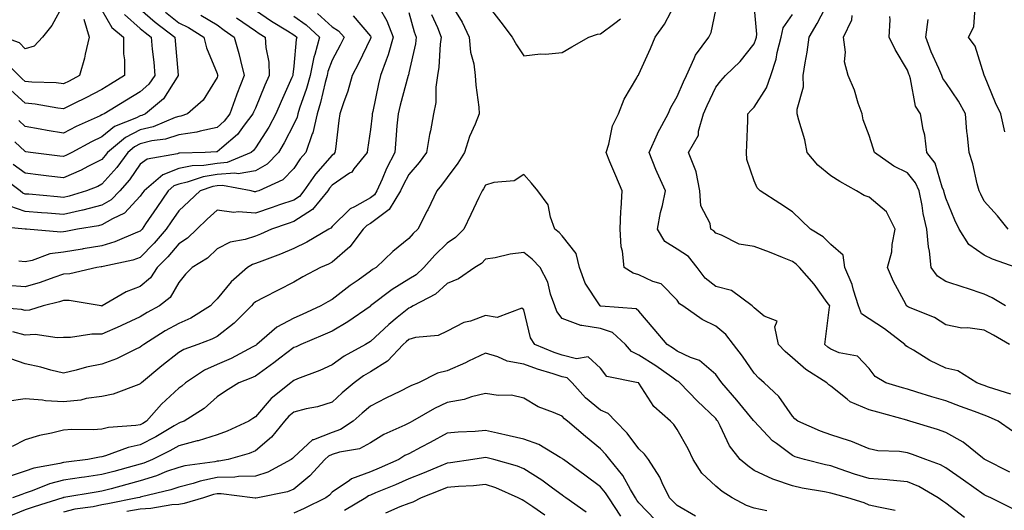
# Model space of a CAD drawing. Units: inches. Extents: x 1021283 to 1023923, y 7229258 to 7231898.
# Drawn here: x 1022497 to 1022753, y 7229959 to 7230086 of the extents above; entities that cross this region are included whole.
import ezdxf

# ---------------------------------------------------------------- set-up
doc = ezdxf.new("R2010")
doc.units = ezdxf.units.IN
doc.header["$MEASUREMENT"] = 0
doc.layers.add('Contour_10217229', color=7, linetype='Continuous', true_color=0xc57431)

msp = doc.modelspace()

# ---------------------------------------------------------------- linework, layer by layer
at = {"layer": 'Contour_10217229'}
for points in [[(1022508.05, 7230090.54, 2986), (1022505, 7230084.96, 2986), (1022502.54, 7230081.92, 2986), (1022500.37, 7230079.6, 2986), (1022498.05, 7230078.86, 2986), (1022496.57, 7230080.43, 2986), (1022492.46, 7230081.92, 2986), (1022489.5, 7230083.37, 2986), (1022488.05, 7230083.43, 2986), (1022483.07, 7230086.93, 2986)], [(1022608.42, 7230091.55, 3001), (1022611.98, 7230085.84, 3001), (1022613.77, 7230081.92, 3001), (1022614.1, 7230077.98, 3001), (1022614.98, 7230074.99, 3001), (1022615.37, 7230071.92, 3001), (1022615.53, 7230069.4, 3001), (1022616.31, 7230063.66, 3001), (1022616.43, 7230061.92, 3001), (1022615.37, 7230059.24, 3001), (1022613.91, 7230056.06, 3001), (1022612.6, 7230051.92, 3001), (1022610.86, 7230049.11, 3001), (1022608.05, 7230045.38, 3001), (1022606.6, 7230043.38, 3001), (1022605.35, 7230041.92, 3001), (1022602.99, 7230036.99, 3001), (1022602.84, 7230036.71, 3001), (1022600.37, 7230031.92, 3001), (1022599.18, 7230030.8, 3001), (1022598.05, 7230029.45, 3001), (1022593.91, 7230026.07, 3001), (1022589.53, 7230021.92, 3001), (1022588.58, 7230021.38, 3001), (1022588.05, 7230020.99, 3001), (1022584.81, 7230018.67, 3001), (1022582.74, 7230017.22, 3001), (1022578.05, 7230013.61, 3001), (1022576.96, 7230013.01, 3001), (1022575.12, 7230011.92, 3001), (1022570.26, 7230009.7, 3001), (1022568.05, 7230008.77, 3001), (1022563.6, 7230006.36, 3001), (1022558.46, 7230001.92, 3001), (1022558.23, 7230001.73, 3001), (1022558.05, 7230001.61, 3001), (1022557.42, 7230001.3, 3001), (1022551.72, 7229998.24, 3001), (1022548.05, 7229996.68, 3001), (1022544.75, 7229995.22, 3001), (1022539.83, 7229991.92, 3001), (1022538.89, 7229991.07, 3001), (1022538.05, 7229990.49, 3001), (1022533.58, 7229986.38, 3001), (1022529.69, 7229981.92, 3001), (1022528.67, 7229981.3, 3001), (1022528.05, 7229980.97, 3001), (1022526.88, 7229980.75, 3001), (1022519.71, 7229980.26, 3001), (1022518.05, 7229979.82, 3001), (1022515.76, 7229979.63, 3001), (1022510.2, 7229979.77, 3001), (1022508.05, 7229979.56, 3001), (1022504.89, 7229978.77, 3001), (1022501.78, 7229978.19, 3001), (1022498.05, 7229977.08, 3001), (1022494.67, 7229975.29, 3001)], [(1022590.28, 7230089.69, 2998), (1022592.31, 7230086.18, 2998), (1022593.99, 7230081.92, 2998), (1022592.66, 7230077.3, 2998), (1022592.11, 7230075.97, 2998), (1022590.69, 7230071.92, 2998), (1022590.16, 7230069.81, 2998), (1022588.67, 7230062.54, 2998), (1022588.52, 7230061.92, 2998), (1022588.48, 7230061.49, 2998), (1022588.05, 7230057.88, 2998), (1022587.29, 7230052.69, 2998), (1022587.17, 7230051.92, 2998), (1022583.75, 7230047.62, 2998), (1022583.17, 7230046.8, 2998), (1022582.62, 7230046.5, 2998), (1022578.05, 7230043.38, 2998), (1022577.37, 7230042.59, 2998), (1022576.9, 7230041.92, 2998), (1022572.91, 7230037.07, 2998), (1022568.05, 7230033.88, 2998), (1022566.59, 7230033.38, 2998), (1022562.29, 7230031.92, 2998), (1022559.36, 7230030.61, 2998), (1022558.05, 7230030.09, 2998), (1022555.34, 7230029.21, 2998), (1022551.45, 7230028.53, 2998), (1022548.05, 7230026.76, 2998), (1022545.57, 7230024.39, 2998), (1022541.53, 7230021.92, 2998), (1022539.79, 7230020.17, 2998), (1022538.05, 7230018.05, 2998), (1022535.86, 7230014.11, 2998), (1022533.03, 7230011.92, 2998), (1022529.79, 7230010.18, 2998), (1022528.05, 7230009.12, 2998), (1022523.17, 7230006.81, 2998), (1022522.78, 7230006.64, 2998), (1022518.05, 7230004.54, 2998), (1022515.41, 7230004.57, 2998), (1022509.85, 7230003.72, 2998), (1022508.05, 7230003.75, 2998), (1022506.39, 7230003.59, 2998), (1022500.63, 7230004.5, 2998), (1022498.05, 7230004.35, 2998), (1022494.81, 7230005.16, 2998)], [(1022618.05, 7230090.97, 3002), (1022622, 7230085.87, 3002), (1022624.96, 7230081.92, 3002), (1022626.1, 7230079.97, 3002), (1022628.05, 7230077.06, 3002), (1022632.42, 7230077.55, 3002), (1022633.66, 7230077.54, 3002), (1022638.05, 7230077.92, 3002), (1022640.57, 7230079.41, 3002), (1022645.02, 7230081.92, 3002), (1022647.23, 7230082.74, 3002), (1022648.05, 7230082.78, 3002), (1022651.72, 7230085.58, 3002), (1022653.26, 7230086.7, 3002)], [(1022755.32, 7229959.19, 3001), (1022749.77, 7229961.92, 3001), (1022748.58, 7229962.45, 3001), (1022748.05, 7229962.7, 3001), (1022745.35, 7229964.63, 3001), (1022742.66, 7229966.54, 3001), (1022738.05, 7229969.77, 3001), (1022736.64, 7229970.51, 3001), (1022732.8, 7229971.92, 3001), (1022729.4, 7229973.26, 3001), (1022728.05, 7229973.7, 3001), (1022725.94, 7229974.03, 3001), (1022720.35, 7229974.23, 3001), (1022718.05, 7229974.72, 3001), (1022713.3, 7229976.68, 3001), (1022712.97, 7229976.83, 3001), (1022708.05, 7229978.36, 3001), (1022705.41, 7229979.29, 3001), (1022699.44, 7229981.92, 3001), (1022698.67, 7229982.55, 3001), (1022698.05, 7229983.19, 3001), (1022694.5, 7229988.37, 3001), (1022690.67, 7229991.92, 3001), (1022689.26, 7229993.13, 3001), (1022688.05, 7229994.46, 3001), (1022685, 7229998.88, 3001), (1022682.72, 7230001.92, 3001), (1022680.67, 7230004.53, 3001), (1022678.05, 7230006.62, 3001), (1022674.51, 7230008.38, 3001), (1022669.46, 7230011.92, 3001), (1022668.64, 7230012.52, 3001), (1022668.05, 7230013.42, 3001), (1022663.81, 7230017.68, 3001), (1022661.66, 7230018.31, 3001), (1022658.05, 7230020.03, 3001), (1022656.57, 7230020.45, 3001), (1022654.2, 7230021.92, 3001), (1022653.75, 7230026.23, 3001), (1022653.4, 7230027.28, 3001), (1022653.11, 7230031.92, 3001), (1022653.34, 7230036.63, 3001), (1022653.44, 7230037.3, 3001), (1022653.71, 7230041.92, 3001), (1022651.98, 7230045.84, 3001), (1022650.49, 7230049.47, 3001), (1022649.48, 7230051.92, 3001), (1022650.18, 7230054.06, 3001), (1022651.16, 7230058.8, 3001), (1022652.7, 7230061.92, 3001), (1022654.18, 7230065.79, 3001), (1022657.46, 7230071.33, 3001), (1022657.78, 7230071.92, 3001), (1022657.91, 7230072.06, 3001), (1022658.05, 7230072.27, 3001), (1022661.02, 7230078.96, 3001), (1022662.23, 7230081.92, 3001), (1022664.69, 7230085.28, 3001), (1022668.05, 7230091.67, 3001)], [(1022755.41, 7229979.29, 2999), (1022751.66, 7229981.92, 2999), (1022749.2, 7229983.07, 2999), (1022748.05, 7229983.48, 2999), (1022745.55, 7229984.42, 2999), (1022741.9, 7229985.77, 2999), (1022738.05, 7229987.21, 2999), (1022734.4, 7229988.26, 2999), (1022730.47, 7229989.5, 2999), (1022728.05, 7229990.22, 2999), (1022726.74, 7229990.6, 2999), (1022722.42, 7229991.92, 2999), (1022719.65, 7229993.52, 2999), (1022718.05, 7229995.66, 2999), (1022715, 7229998.88, 2999), (1022710.22, 7229999.75, 2999), (1022708.05, 7230000.68, 2999), (1022707.31, 7230001.18, 2999), (1022706.47, 7230001.92, 2999), (1022706.7, 7230003.26, 2999), (1022707.76, 7230011.63, 2999), (1022707.82, 7230011.92, 2999), (1022707.13, 7230012.83, 2999), (1022703.73, 7230017.61, 2999), (1022699.91, 7230021.92, 2999), (1022698.99, 7230022.85, 2999), (1022698.05, 7230023.47, 2999), (1022695.45, 7230024.51, 2999), (1022692.07, 7230025.95, 2999), (1022688.05, 7230027.44, 2999), (1022684.2, 7230028.06, 2999), (1022679.57, 7230030.4, 2999), (1022678.05, 7230030.85, 2999), (1022677.6, 7230031.47, 2999), (1022676.78, 7230031.92, 2999), (1022676.57, 7230033.4, 2999), (1022674.14, 7230038.01, 2999), (1022673.93, 7230041.92, 2999), (1022672.99, 7230046.86, 2999), (1022672.84, 7230047.13, 2999), (1022670.98, 7230051.92, 2999), (1022673.54, 7230056.44, 2999), (1022673.6, 7230057.47, 2999), (1022674.89, 7230061.92, 2999), (1022675.84, 7230064.12, 2999), (1022678.05, 7230068.87, 2999), (1022679.36, 7230070.6, 2999), (1022680.63, 7230071.92, 2999), (1022684.4, 7230075.57, 2999), (1022688.05, 7230080.23, 2999), (1022688.52, 7230081.44, 2999), (1022688.66, 7230081.92, 2999), (1022688.81, 7230082.68, 2999), (1022688.05, 7230090.37, 2999)], [(1022754.63, 7230001.92, 2997), (1022750.47, 7230004.33, 2997), (1022748.05, 7230005.62, 2997), (1022743.79, 7230006.19, 2997), (1022742.23, 7230006.1, 2997), (1022738.05, 7230006.98, 2997), (1022735.06, 7230008.94, 2997), (1022728.36, 7230011.62, 2997), (1022728.05, 7230011.76, 2997), (1022727.95, 7230011.83, 2997), (1022727.82, 7230011.92, 2997), (1022727.58, 7230012.4, 2997), (1022724.4, 7230018.27, 2997), (1022722.8, 7230021.92, 2997), (1022723.93, 7230026.05, 2997), (1022724.07, 7230027.94, 2997), (1022724.87, 7230031.92, 2997), (1022722.56, 7230036.44, 2997), (1022718.05, 7230040.28, 2997), (1022716.78, 7230040.65, 2997), (1022714.75, 7230041.92, 2997), (1022710.43, 7230044.31, 2997), (1022708.05, 7230045.79, 2997), (1022704.67, 7230048.55, 2997), (1022701.94, 7230051.92, 2997), (1022701.33, 7230055.21, 2997), (1022699.69, 7230060.27, 2997), (1022699.32, 7230061.92, 2997), (1022699.26, 7230063.14, 2997), (1022700.96, 7230069, 2997), (1022700.9, 7230071.92, 2997), (1022701.37, 7230075.23, 2997), (1022701.92, 7230078.04, 2997), (1022702.39, 7230081.92, 2997), (1022704.48, 7230085.49, 2997), (1022707.66, 7230091.52, 2997)], [(1022753.44, 7230057.31, 2993), (1022752.35, 7230061.92, 2993), (1022750.98, 7230064.85, 2993), (1022748.09, 7230071.89, 2993), (1022748.07, 7230071.92, 2993), (1022748.07, 7230071.94, 2993), (1022748.05, 7230072.01, 2993), (1022745.71, 7230079.58, 2993), (1022743.97, 7230081.92, 2993), (1022745.32, 7230084.66, 2993), (1022745.71, 7230089.57, 2993)], [(1022513.36, 7230086.61, 2987), (1022514.73, 7230081.92, 2987), (1022513.66, 7230077.54, 2987), (1022513.46, 7230076.5, 2987), (1022512.17, 7230071.92, 2987), (1022509.46, 7230070.5, 2987), (1022508.05, 7230069.8, 2987), (1022506.14, 7230070.02, 2987), (1022499.75, 7230070.22, 2987), (1022498.05, 7230070.39, 2987), (1022497.25, 7230071.12, 2987), (1022496.39, 7230071.92, 2987), (1022492.29, 7230076.15, 2987), (1022488.05, 7230078.37, 2987), (1022485.9, 7230079.77, 2987), (1022482.7, 7230081.92, 2987), (1022480.02, 7230083.89, 2987), (1022478.05, 7230084.98, 2987), (1022473.95, 7230087.82, 2987)], [(1022583.58, 7230087.46, 2997), (1022588.05, 7230082.15, 2997), (1022588.13, 7230082.01, 2997), (1022588.17, 7230081.92, 2997), (1022588.15, 7230081.82, 2997), (1022588.05, 7230081.61, 2997), (1022584.92, 7230075.05, 2997), (1022583.28, 7230071.92, 2997), (1022582.13, 7230067.85, 2997), (1022580.98, 7230064.86, 2997), (1022580.02, 7230061.92, 2997), (1022579.79, 7230060.19, 2997), (1022578.91, 7230052.78, 2997), (1022578.79, 7230051.92, 2997), (1022578.46, 7230051.5, 2997), (1022578.05, 7230051.22, 2997), (1022573.73, 7230046.24, 2997), (1022570.71, 7230041.92, 2997), (1022569.51, 7230040.46, 2997), (1022568.05, 7230039.5, 2997), (1022564.36, 7230038.23, 2997), (1022562.42, 7230037.55, 2997), (1022558.05, 7230036.06, 2997), (1022553.54, 7230036.42, 2997), (1022552.41, 7230036.27, 2997), (1022548.05, 7230036.84, 2997), (1022545.47, 7230034.49, 2997), (1022542.76, 7230031.92, 2997), (1022540.35, 7230029.62, 2997), (1022538.05, 7230028.07, 2997), (1022535.24, 7230024.73, 2997), (1022532.48, 7230021.92, 2997), (1022530.73, 7230019.25, 2997), (1022528.05, 7230017.02, 2997), (1022524.4, 7230015.58, 2997), (1022518.11, 7230011.92, 2997), (1022518.05, 7230011.89, 2997), (1022518.03, 7230011.89, 2997), (1022517.85, 7230011.92, 2997), (1022509.5, 7230013.37, 2997), (1022508.05, 7230013.33, 2997), (1022507, 7230012.97, 2997), (1022502.76, 7230011.92, 2997), (1022499.14, 7230010.83, 2997), (1022498.05, 7230010.76, 2997), (1022497.11, 7230010.99, 2997), (1022488.28, 7230011.7, 2997)], [(1022558.05, 7230088.92, 2994), (1022562.21, 7230086.07, 2994), (1022566.41, 7230083.57, 2994), (1022568.05, 7230082.55, 2994), (1022568.42, 7230082.29, 2994), (1022568.83, 7230081.92, 2994), (1022568.66, 7230081.31, 2994), (1022568.05, 7230074.38, 2994), (1022567.78, 7230072.19, 2994), (1022567.8, 7230071.92, 2994), (1022567.58, 7230071.45, 2994), (1022564.77, 7230065.21, 2994), (1022563.36, 7230061.92, 2994), (1022561.51, 7230058.46, 2994), (1022558.05, 7230053.08, 2994), (1022557.56, 7230052.42, 2994), (1022556.98, 7230051.92, 2994), (1022550.67, 7230049.29, 2994), (1022548.05, 7230049.06, 2994), (1022544.65, 7230048.52, 2994), (1022541.53, 7230048.44, 2994), (1022538.05, 7230047.69, 2994), (1022533.89, 7230046.09, 2994), (1022529.01, 7230041.92, 2994), (1022528.62, 7230041.35, 2994), (1022528.05, 7230040.52, 2994), (1022523.89, 7230036.09, 2994), (1022520.76, 7230034.63, 2994), (1022518.05, 7230033.04, 2994), (1022517.15, 7230032.82, 2994), (1022511.68, 7230031.92, 2994), (1022508.62, 7230031.34, 2994), (1022508.05, 7230031.25, 2994), (1022507.29, 7230031.16, 2994), (1022498.4, 7230031.92, 2994), (1022498.07, 7230031.94, 2994), (1022498.05, 7230031.94, 2994), (1022498.01, 7230031.95, 2994), (1022488.89, 7230032.77, 2994)], [(1022543.79, 7230087.65, 2992), (1022548.05, 7230085.1, 2992), (1022549.87, 7230083.75, 2992), (1022552.5, 7230081.92, 2992), (1022553.77, 7230077.64, 2992), (1022554.16, 7230075.82, 2992), (1022555.16, 7230071.92, 2992), (1022553.23, 7230067.09, 2992), (1022553.11, 7230066.85, 2992), (1022551.39, 7230061.92, 2992), (1022549.92, 7230060.05, 2992), (1022548.05, 7230058.4, 2992), (1022543.62, 7230057.49, 2992), (1022542.76, 7230057.21, 2992), (1022538.05, 7230056.47, 2992), (1022534.59, 7230055.37, 2992), (1022531.02, 7230054.89, 2992), (1022528.05, 7230054.18, 2992), (1022526.57, 7230053.41, 2992), (1022524.79, 7230051.92, 2992), (1022521.94, 7230048.02, 2992), (1022518.05, 7230043.61, 2992), (1022516.94, 7230043.04, 2992), (1022514.05, 7230041.92, 2992), (1022509.46, 7230040.5, 2992), (1022508.05, 7230040.19, 2992), (1022506.45, 7230040.32, 2992), (1022498.95, 7230041.01, 2992), (1022498.05, 7230041.08, 2992), (1022497.42, 7230041.3, 2992), (1022496.7, 7230041.92, 2992), (1022491.74, 7230045.6, 2992)], [(1022603.99, 7230087.86, 3000), (1022605.49, 7230084.49, 3000), (1022606.49, 7230081.92, 3000), (1022606.25, 7230080.12, 3000), (1022605.86, 7230074.11, 3000), (1022605.51, 7230071.92, 3000), (1022605.08, 7230068.94, 3000), (1022605.06, 7230064.9, 3000), (1022604.44, 7230061.92, 3000), (1022603.66, 7230057.53, 3000), (1022603.44, 7230056.54, 3000), (1022602.7, 7230051.92, 3000), (1022600.71, 7230049.25, 3000), (1022598.05, 7230046.17, 3000), (1022596.57, 7230043.41, 3000), (1022595.88, 7230041.92, 3000), (1022592.95, 7230037.03, 3000), (1022588.05, 7230033.41, 3000), (1022587.09, 7230032.87, 3000), (1022586.14, 7230031.92, 3000), (1022582.64, 7230027.33, 3000), (1022578.05, 7230023.33, 3000), (1022577.15, 7230022.82, 3000), (1022575.04, 7230021.92, 3000), (1022570.45, 7230019.52, 3000), (1022568.05, 7230018.12, 3000), (1022563.97, 7230016, 3000), (1022560.24, 7230014.11, 3000), (1022558.05, 7230012.98, 3000), (1022557.48, 7230012.49, 3000), (1022557, 7230011.92, 3000), (1022552.5, 7230007.46, 3000), (1022548.05, 7230003.99, 3000), (1022546.72, 7230003.25, 3000), (1022543.07, 7230001.92, 3000), (1022539.36, 7230000.6, 3000), (1022538.05, 7229999.8, 3000), (1022533.67, 7229996.3, 3000), (1022528.34, 7229991.92, 3000), (1022528.19, 7229991.78, 3000), (1022528.05, 7229991.63, 3000), (1022527.64, 7229991.51, 3000), (1022521, 7229988.98, 3000), (1022518.05, 7229988.34, 3000), (1022513.91, 7229987.78, 3000), (1022512.54, 7229987.43, 3000), (1022508.05, 7229986.98, 3000), (1022503.34, 7229987.2, 3000), (1022502.56, 7229987.42, 3000), (1022498.05, 7229987.75, 3000), (1022493.21, 7229987.08, 3000)], [(1022574.22, 7230088.08, 2996), (1022578.05, 7230084.63, 2996), (1022579.71, 7230083.58, 2996), (1022581.17, 7230081.92, 2996), (1022580.14, 7230079.83, 2996), (1022578.05, 7230075.94, 2996), (1022576.96, 7230073.02, 2996), (1022576.72, 7230071.92, 2996), (1022576.23, 7230070.1, 2996), (1022575.06, 7230064.9, 2996), (1022574.14, 7230061.92, 2996), (1022572.99, 7230056.99, 2996), (1022572.85, 7230056.73, 2996), (1022571.16, 7230051.92, 2996), (1022569.73, 7230050.24, 2996), (1022568.05, 7230047.73, 2996), (1022565.24, 7230044.73, 2996), (1022558.91, 7230041.92, 2996), (1022558.26, 7230041.7, 2996), (1022558.05, 7230041.62, 2996), (1022557.78, 7230041.65, 2996), (1022556.96, 7230041.92, 2996), (1022549.46, 7230043.33, 2996), (1022548.05, 7230043.2, 2996), (1022546.94, 7230043.02, 2996), (1022543.67, 7230041.92, 2996), (1022540.75, 7230039.23, 2996), (1022538.05, 7230036.71, 2996), (1022536.12, 7230033.85, 2996), (1022534.79, 7230031.92, 2996), (1022531.68, 7230028.28, 2996), (1022528.05, 7230024.56, 2996), (1022526.12, 7230023.85, 2996), (1022518.34, 7230022.21, 2996), (1022518.05, 7230022.13, 2996), (1022517.87, 7230022.1, 2996), (1022516.74, 7230021.92, 2996), (1022509.71, 7230020.25, 2996), (1022508.05, 7230020.21, 2996), (1022505.49, 7230019.35, 2996), (1022501.94, 7230018.02, 2996), (1022498.05, 7230016.89, 2996), (1022493.4, 7230017.27, 2996)], [(1022553.13, 7230087, 2993), (1022558.05, 7230083.54, 2993), (1022559.01, 7230082.89, 2993), (1022560.63, 7230081.92, 2993), (1022560.75, 7230079.21, 2993), (1022561.53, 7230075.4, 2993), (1022561.64, 7230071.92, 2993), (1022560.55, 7230069.43, 2993), (1022558.05, 7230063.44, 2993), (1022557.58, 7230062.39, 2993), (1022557.42, 7230061.92, 2993), (1022555.16, 7230059.03, 2993), (1022553.36, 7230056.6, 2993), (1022549.26, 7230053.12, 2993), (1022548.05, 7230052.08, 2993), (1022547.91, 7230052.05, 2993), (1022544.98, 7230051.92, 2993), (1022538.23, 7230051.73, 2993), (1022538.05, 7230051.7, 2993), (1022537.7, 7230051.56, 2993), (1022529.79, 7230050.18, 2993), (1022528.05, 7230048.82, 2993), (1022525.2, 7230044.77, 2993), (1022522.7, 7230041.92, 2993), (1022520.43, 7230039.54, 2993), (1022518.05, 7230038.15, 2993), (1022513.09, 7230036.88, 2993), (1022512.99, 7230036.87, 2993), (1022508.05, 7230035.78, 2993), (1022503.87, 7230036.09, 2993), (1022502.31, 7230036.18, 2993), (1022498.05, 7230036.51, 2993), (1022494.03, 7230037.9, 2993)], [(1022518.05, 7230089, 2988), (1022520.61, 7230084.48, 2988), (1022523.69, 7230081.92, 2988), (1022523.69, 7230077.56, 2988), (1022523.95, 7230076.03, 2988), (1022523.95, 7230071.92, 2988), (1022520.28, 7230069.68, 2988), (1022518.05, 7230068.32, 2988), (1022513.83, 7230066.15, 2988), (1022510.78, 7230064.64, 2988), (1022508.05, 7230063.29, 2988), (1022506.51, 7230063.45, 2988), (1022500.63, 7230064.5, 2988), (1022498.05, 7230064.75, 2988), (1022494.3, 7230068.16, 2988)], [(1022598.05, 7230088.33, 2999), (1022599.44, 7230083.32, 2999), (1022599.98, 7230081.92, 2999), (1022599.77, 7230080.21, 2999), (1022598.05, 7230072.63, 2999), (1022597.93, 7230072.05, 2999), (1022597.89, 7230071.92, 2999), (1022595.78, 7230064.19, 2999), (1022595.28, 7230061.92, 2999), (1022594.96, 7230058.83, 2999), (1022594.69, 7230055.28, 2999), (1022594.36, 7230051.92, 2999), (1022592.23, 7230047.75, 2999), (1022591.06, 7230044.93, 2999), (1022589.71, 7230041.92, 2999), (1022589.09, 7230040.88, 2999), (1022588.05, 7230040.12, 2999), (1022583.85, 7230037.71, 2999), (1022582.76, 7230037.21, 2999), (1022578.05, 7230032.63, 2999), (1022577.74, 7230032.22, 2999), (1022577.17, 7230031.92, 2999), (1022571.47, 7230028.5, 2999), (1022568.05, 7230026.88, 2999), (1022564.57, 7230025.41, 2999), (1022559.77, 7230023.63, 2999), (1022558.05, 7230022.96, 2999), (1022557.27, 7230022.7, 2999), (1022556.02, 7230021.92, 2999), (1022551.76, 7230018.22, 2999), (1022548.05, 7230013.79, 2999), (1022547.13, 7230012.85, 2999), (1022546.35, 7230011.92, 2999), (1022541.21, 7230008.76, 2999), (1022538.05, 7230007.39, 2999), (1022534.53, 7230005.44, 2999), (1022528.97, 7230001.92, 2999), (1022528.46, 7230001.51, 2999), (1022528.05, 7230001.18, 2999), (1022526.7, 7230000.57, 2999), (1022521.8, 7229998.17, 2999), (1022518.05, 7229996.75, 2999), (1022514.03, 7229995.94, 2999), (1022511.31, 7229995.18, 2999), (1022508.05, 7229994.43, 2999), (1022504.75, 7229995.22, 2999), (1022502.09, 7229995.96, 2999), (1022498.05, 7229996.84, 2999), (1022494.3, 7229998.17, 2999)], [(1022534.57, 7230088.43, 2991), (1022538.05, 7230085.7, 2991), (1022540.61, 7230084.48, 2991), (1022544.59, 7230081.92, 2991), (1022545.26, 7230079.13, 2991), (1022548.05, 7230072.45, 2991), (1022548.19, 7230072.06, 2991), (1022548.23, 7230071.92, 2991), (1022548.17, 7230071.8, 2991), (1022548.05, 7230071.39, 2991), (1022544.46, 7230065.52, 2991), (1022540.34, 7230061.92, 2991), (1022538.6, 7230061.37, 2991), (1022538.05, 7230061.29, 2991), (1022537.11, 7230060.99, 2991), (1022531.37, 7230058.6, 2991), (1022528.05, 7230057.81, 2991), (1022524.16, 7230055.82, 2991), (1022519.51, 7230051.92, 2991), (1022518.89, 7230051.07, 2991), (1022518.05, 7230050.11, 2991), (1022514.36, 7230048.24, 2991), (1022512.66, 7230047.3, 2991), (1022508.05, 7230045.3, 2991), (1022504.22, 7230045.76, 2991), (1022502.13, 7230045.99, 2991), (1022498.05, 7230046.49, 2991), (1022494.91, 7230048.79, 2991)], [(1022528.05, 7230089.21, 2990), (1022531.96, 7230085.84, 2990), (1022537.01, 7230081.92, 2990), (1022537.11, 7230080.97, 2990), (1022537.91, 7230072.05, 2990), (1022537.93, 7230071.92, 2990), (1022537.64, 7230071.51, 2990), (1022534.05, 7230065.91, 2990), (1022529.38, 7230061.92, 2990), (1022528.44, 7230061.53, 2990), (1022528.05, 7230061.44, 2990), (1022527.07, 7230060.93, 2990), (1022521.35, 7230058.62, 2990), (1022518.05, 7230056, 2990), (1022515.28, 7230054.69, 2990), (1022510.18, 7230051.92, 2990), (1022508.81, 7230051.17, 2990), (1022508.05, 7230050.84, 2990), (1022507.07, 7230050.95, 2990), (1022499.38, 7230051.92, 2990), (1022498.23, 7230052.09, 2990), (1022498.05, 7230052.12, 2990), (1022495.3, 7230054.66, 2990)], [(1022523.93, 7230087.8, 2989), (1022528.05, 7230084.21, 2989), (1022529.28, 7230083.15, 2989), (1022530.86, 7230081.92, 2989), (1022531.17, 7230078.8, 2989), (1022531.53, 7230075.4, 2989), (1022531.86, 7230071.92, 2989), (1022530.28, 7230069.69, 2989), (1022528.05, 7230067.72, 2989), (1022524.44, 7230065.52, 2989), (1022518.58, 7230061.92, 2989), (1022518.21, 7230061.77, 2989), (1022518.05, 7230061.66, 2989), (1022517.54, 7230061.41, 2989), (1022511.31, 7230058.66, 2989), (1022508.05, 7230056.96, 2989), (1022503.79, 7230057.65, 2989), (1022501.98, 7230057.99, 2989), (1022498.05, 7230058.66, 2989), (1022496.35, 7230060.23, 2989)], [(1022568.05, 7230087.39, 2995), (1022571.25, 7230085.11, 2995), (1022574.75, 7230081.92, 2995), (1022573.52, 7230077.39, 2995), (1022573.26, 7230076.71, 2995), (1022572.29, 7230071.92, 2995), (1022571.39, 7230068.58, 2995), (1022569.57, 7230063.44, 2995), (1022569.1, 7230061.92, 2995), (1022568.91, 7230061.07, 2995), (1022568.05, 7230059.3, 2995), (1022565.57, 7230054.4, 2995), (1022564.05, 7230051.92, 2995), (1022561.12, 7230048.85, 2995), (1022558.05, 7230047.1, 2995), (1022553.6, 7230046.36, 2995), (1022552.68, 7230046.54, 2995), (1022548.05, 7230046.13, 2995), (1022544.42, 7230045.55, 2995), (1022540.3, 7230044.16, 2995), (1022538.05, 7230043.68, 2995), (1022536.78, 7230043.19, 2995), (1022535.3, 7230041.92, 2995), (1022532.37, 7230037.6, 2995), (1022529.44, 7230033.31, 2995), (1022528.5, 7230031.92, 2995), (1022528.28, 7230031.69, 2995), (1022528.05, 7230031.43, 2995), (1022527.29, 7230031.16, 2995), (1022521.37, 7230028.59, 2995), (1022518.05, 7230027.62, 2995), (1022513.19, 7230026.78, 2995), (1022512.85, 7230026.73, 2995), (1022508.05, 7230025.92, 2995), (1022504.48, 7230025.49, 2995), (1022499.87, 7230023.74, 2995), (1022498.05, 7230023.38, 2995), (1022496.39, 7230023.58, 2995)], [(1022754.73, 7229968.6, 3000), (1022748.19, 7229971.92, 3000), (1022748.11, 7229971.98, 3000), (1022748.05, 7229972.02, 3000), (1022747.62, 7229972.35, 3000), (1022742.54, 7229976.42, 3000), (1022738.05, 7229978.99, 3000), (1022735.9, 7229979.77, 3000), (1022728.64, 7229981.92, 3000), (1022728.17, 7229982.05, 3000), (1022728.05, 7229982.08, 3000), (1022727.84, 7229982.14, 3000), (1022720.35, 7229984.22, 3000), (1022718.05, 7229984.91, 3000), (1022713.11, 7229986.98, 3000), (1022712.35, 7229987.62, 3000), (1022708.05, 7229991, 3000), (1022707.54, 7229991.42, 3000), (1022707.05, 7229991.92, 3000), (1022701.51, 7229995.38, 3000), (1022698.05, 7229998.38, 3000), (1022696.17, 7230000.04, 3000), (1022694.42, 7230001.92, 3000), (1022693.44, 7230006.52, 3000), (1022694.12, 7230007.99, 3000), (1022690.67, 7230009.3, 3000), (1022688.05, 7230011.4, 3000), (1022687.84, 7230011.71, 3000), (1022687.54, 7230011.92, 3000), (1022682.13, 7230015.99, 3000), (1022678.05, 7230016.95, 3000), (1022675.28, 7230019.15, 3000), (1022673.25, 7230021.92, 3000), (1022670.94, 7230024.8, 3000), (1022668.05, 7230026.72, 3000), (1022664.83, 7230028.69, 3000), (1022662.89, 7230031.92, 3000), (1022663.67, 7230036.3, 3000), (1022664.18, 7230038.05, 3000), (1022665, 7230041.92, 3000), (1022662.78, 7230046.65, 3000), (1022662.48, 7230047.49, 3000), (1022660.71, 7230051.92, 3000), (1022662.87, 7230056.75, 3000), (1022662.97, 7230057, 3000), (1022665.69, 7230061.92, 3000), (1022666.37, 7230063.59, 3000), (1022668.05, 7230066.46, 3000), (1022669.69, 7230070.28, 3000), (1022670.43, 7230071.92, 3000), (1022672.48, 7230076.34, 3000), (1022672.76, 7230077.2, 3000), (1022676.27, 7230081.92, 3000), (1022676.84, 7230083.14, 3000), (1022678.05, 7230088.92, 3000)], [(1022755.04, 7229988.92, 2998), (1022749.2, 7229990.76, 2998), (1022748.05, 7229991.18, 2998), (1022747.5, 7229991.38, 2998), (1022746.1, 7229991.92, 2998), (1022741.17, 7229995.05, 2998), (1022738.05, 7229995.71, 2998), (1022733.85, 7229997.71, 2998), (1022729.59, 7230000.38, 2998), (1022728.05, 7230001.28, 2998), (1022727.66, 7230001.54, 2998), (1022727.37, 7230001.92, 2998), (1022722.07, 7230005.94, 2998), (1022718.05, 7230008.55, 2998), (1022716.04, 7230009.91, 2998), (1022715.3, 7230011.92, 2998), (1022713.97, 7230016, 2998), (1022713.62, 7230017.49, 2998), (1022711.7, 7230021.92, 2998), (1022711.27, 7230025.14, 2998), (1022708.05, 7230027.97, 2998), (1022706.08, 7230029.95, 2998), (1022702.78, 7230031.92, 2998), (1022700.35, 7230034.23, 2998), (1022698.05, 7230036.41, 2998), (1022694.75, 7230038.62, 2998), (1022689.65, 7230041.92, 2998), (1022688.85, 7230042.71, 2998), (1022688.05, 7230044.53, 2998), (1022686.21, 7230050.07, 2998), (1022686.06, 7230051.92, 2998), (1022686.16, 7230053.8, 2998), (1022686.39, 7230060.26, 2998), (1022686.47, 7230061.92, 2998), (1022687.17, 7230062.81, 2998), (1022688.05, 7230063.73, 2998), (1022691.27, 7230068.7, 2998), (1022692.44, 7230071.92, 2998), (1022693.79, 7230076.18, 2998), (1022694.09, 7230077.96, 2998), (1022695.08, 7230081.92, 2998), (1022695.61, 7230084.36, 2998), (1022698.05, 7230087.84, 2998)], [(1022753.64, 7230011.92, 2996), (1022750.16, 7230014.02, 2996), (1022748.05, 7230014.98, 2996), (1022743.46, 7230016.52, 2996), (1022742.85, 7230016.72, 2996), (1022738.05, 7230018.3, 2996), (1022735.84, 7230019.71, 2996), (1022734.26, 7230021.92, 2996), (1022733.79, 7230026.19, 2996), (1022733.5, 7230027.36, 2996), (1022733.11, 7230031.92, 2996), (1022732.15, 7230036.02, 2996), (1022731.86, 7230038.11, 2996), (1022731.1, 7230041.92, 2996), (1022730.16, 7230044.03, 2996), (1022728.05, 7230046.58, 2996), (1022724.5, 7230048.37, 2996), (1022719.48, 7230051.92, 2996), (1022719.12, 7230052.98, 2996), (1022718.05, 7230056.34, 2996), (1022716.53, 7230060.41, 2996), (1022716.21, 7230061.92, 2996), (1022715.22, 7230064.75, 2996), (1022714.24, 7230068.12, 2996), (1022712.58, 7230071.92, 2996), (1022711.66, 7230075.54, 2996), (1022711.92, 7230078.06, 2996), (1022711.37, 7230081.92, 2996), (1022713.52, 7230086.46, 2996), (1022713.66, 7230087.54, 2996)], [(1022756.37, 7230021.92, 2995), (1022750.2, 7230024.07, 2995), (1022748.05, 7230025.15, 2995), (1022744.05, 7230027.92, 2995), (1022741.53, 7230031.92, 2995), (1022740.41, 7230034.28, 2995), (1022738.05, 7230039.96, 2995), (1022737.6, 7230041.48, 2995), (1022737.52, 7230041.92, 2995), (1022737.09, 7230042.88, 2995), (1022735.26, 7230049.13, 2995), (1022733.13, 7230051.92, 2995), (1022732.54, 7230056.41, 2995), (1022732.13, 7230057.84, 2995), (1022731.43, 7230061.92, 2995), (1022730.12, 7230063.99, 2995), (1022728.87, 7230071.1, 2995), (1022728.58, 7230071.92, 2995), (1022728.42, 7230072.29, 2995), (1022728.05, 7230073.37, 2995), (1022724.83, 7230078.7, 2995), (1022723.26, 7230081.92, 2995), (1022723.5, 7230086.47, 2995), (1022723.42, 7230087.3, 2995)], [(1022754.32, 7230031.92, 2994), (1022751.55, 7230035.42, 2994), (1022748.05, 7230039.2, 2994), (1022747.15, 7230041.02, 2994), (1022746.76, 7230041.92, 2994), (1022746.25, 7230043.72, 2994), (1022745.06, 7230048.92, 2994), (1022744.1, 7230051.92, 2994), (1022743.69, 7230056.28, 2994), (1022743.5, 7230057.38, 2994), (1022743.15, 7230061.92, 2994), (1022741.39, 7230065.26, 2994), (1022738.05, 7230070.08, 2994), (1022737.27, 7230071.14, 2994), (1022737, 7230071.92, 2994), (1022736.23, 7230073.74, 2994), (1022734.26, 7230078.13, 2994), (1022732.82, 7230081.92, 2994), (1022733.48, 7230086.5, 2994)], [(1022742.95, 7229956.81, 3002), (1022738.05, 7229960.55, 3002), (1022737.25, 7229961.11, 3002), (1022736.06, 7229961.92, 3002), (1022731, 7229964.87, 3002), (1022728.05, 7229966.12, 3002), (1022723.44, 7229966.54, 3002), (1022722.76, 7229966.64, 3002), (1022718.05, 7229967.01, 3002), (1022714.28, 7229968.14, 3002), (1022710.51, 7229969.45, 3002), (1022708.05, 7229970.25, 3002), (1022706.66, 7229970.53, 3002), (1022701.21, 7229971.92, 3002), (1022698.81, 7229972.67, 3002), (1022698.05, 7229972.97, 3002), (1022693.89, 7229976.08, 3002), (1022692.89, 7229976.77, 3002), (1022688.05, 7229981.88, 3002), (1022688.01, 7229981.92, 3002), (1022687.89, 7229982.09, 3002), (1022683.56, 7229987.43, 3002), (1022679.65, 7229991.92, 3002), (1022678.99, 7229992.86, 3002), (1022678.05, 7229994.09, 3002), (1022673.83, 7229997.7, 3002), (1022671.45, 7229998.52, 3002), (1022668.05, 7230000.17, 3002), (1022667.01, 7230000.88, 3002), (1022665.39, 7230001.92, 3002), (1022662.03, 7230005.91, 3002), (1022658.05, 7230010.6, 3002), (1022657.33, 7230011.2, 3002), (1022648.13, 7230011.84, 3002), (1022648.05, 7230011.87, 3002), (1022648.01, 7230011.88, 3002), (1022647.93, 7230011.92, 3002), (1022647.8, 7230012.18, 3002), (1022644.01, 7230017.88, 3002), (1022642.52, 7230021.92, 3002), (1022641.7, 7230025.57, 3002), (1022638.05, 7230030.2, 3002), (1022637.23, 7230031.09, 3002), (1022636.14, 7230031.92, 3002), (1022634.96, 7230035.01, 3002), (1022634.36, 7230038.24, 3002), (1022631.72, 7230041.92, 3002), (1022630.02, 7230043.89, 3002), (1022628.05, 7230046.19, 3002), (1022625.47, 7230044.5, 3002), (1022620.18, 7230044.04, 3002), (1022618.05, 7230043.37, 3002), (1022617.52, 7230042.45, 3002), (1022617.13, 7230041.92, 3002), (1022616.29, 7230040.16, 3002), (1022614.2, 7230035.77, 3002), (1022612.37, 7230031.92, 3002), (1022610.22, 7230029.75, 3002), (1022608.05, 7230028.27, 3002), (1022604.79, 7230025.19, 3002), (1022602, 7230021.92, 3002), (1022599.94, 7230020.02, 3002), (1022598.05, 7230018.86, 3002), (1022593.71, 7230016.25, 3002), (1022588.09, 7230011.92, 3002), (1022588.07, 7230011.9, 3002), (1022588.05, 7230011.89, 3002), (1022587.95, 7230011.81, 3002), (1022582.19, 7230007.78, 3002), (1022578.05, 7230005.37, 3002), (1022575.67, 7230004.31, 3002), (1022569.89, 7230001.92, 3002), (1022568.64, 7230001.32, 3002), (1022568.05, 7230001.08, 3002), (1022564.46, 7229998.32, 3002), (1022562.87, 7229997.1, 3002), (1022558.05, 7229993.68, 3002), (1022556.88, 7229993.09, 3002), (1022553.77, 7229991.92, 3002), (1022550.24, 7229989.74, 3002), (1022548.05, 7229988.25, 3002), (1022544.71, 7229985.26, 3002), (1022539.44, 7229981.92, 3002), (1022538.44, 7229981.53, 3002), (1022538.05, 7229981.42, 3002), (1022536.86, 7229980.73, 3002), (1022532.13, 7229977.84, 3002), (1022528.05, 7229975.72, 3002), (1022524.87, 7229975.1, 3002), (1022518.99, 7229972.85, 3002), (1022518.05, 7229972.6, 3002), (1022517.42, 7229972.55, 3002), (1022514.38, 7229971.92, 3002), (1022508.69, 7229971.27, 3002), (1022508.05, 7229971.18, 3002), (1022507.03, 7229970.9, 3002), (1022500.32, 7229969.64, 3002), (1022498.05, 7229968.88, 3002), (1022493.6, 7229967.46, 3002)], [(1022724.83, 7229958.69, 3003), (1022720.47, 7229959.5, 3003), (1022718.05, 7229960.06, 3003), (1022716.8, 7229960.66, 3003), (1022712.54, 7229961.92, 3003), (1022709.03, 7229962.89, 3003), (1022708.05, 7229963.2, 3003), (1022706.45, 7229963.52, 3003), (1022700.63, 7229964.5, 3003), (1022698.05, 7229965.06, 3003), (1022693.25, 7229966.71, 3003), (1022692.93, 7229966.79, 3003), (1022688.05, 7229969.11, 3003), (1022686.39, 7229970.25, 3003), (1022684.42, 7229971.92, 3003), (1022681.62, 7229975.49, 3003), (1022679.24, 7229980.72, 3003), (1022678.6, 7229981.92, 3003), (1022678.36, 7229982.22, 3003), (1022678.05, 7229982.57, 3003), (1022673.28, 7229987.16, 3003), (1022668.67, 7229991.92, 3003), (1022668.34, 7229992.22, 3003), (1022668.05, 7229992.36, 3003), (1022666.6, 7229993.38, 3003), (1022662.44, 7229996.3, 3003), (1022658.05, 7229999.14, 3003), (1022656.14, 7230000.02, 3003), (1022654.51, 7230001.92, 3003), (1022651.12, 7230004.98, 3003), (1022648.05, 7230006.02, 3003), (1022643.13, 7230006.84, 3003), (1022642.93, 7230006.8, 3003), (1022638.05, 7230008.7, 3003), (1022636.64, 7230010.51, 3003), (1022636.1, 7230011.92, 3003), (1022635.02, 7230014.96, 3003), (1022634.28, 7230018.16, 3003), (1022632.27, 7230021.92, 3003), (1022630.24, 7230024.1, 3003), (1022628.05, 7230025.82, 3003), (1022624.51, 7230025.45, 3003), (1022620.59, 7230024.46, 3003), (1022618.05, 7230024.11, 3003), (1022616.96, 7230023.01, 3003), (1022615.22, 7230021.92, 3003), (1022611, 7230018.98, 3003), (1022608.05, 7230017.78, 3003), (1022604.98, 7230014.99, 3003), (1022599.16, 7230011.92, 3003), (1022598.46, 7230011.5, 3003), (1022598.05, 7230011.38, 3003), (1022595.02, 7230008.9, 3003), (1022592.85, 7230007.13, 3003), (1022588.05, 7230002.67, 3003), (1022587.6, 7230002.37, 3003), (1022586.78, 7230001.92, 3003), (1022581.16, 7229998.82, 3003), (1022578.05, 7229996.62, 3003), (1022574.83, 7229995.15, 3003), (1022569.05, 7229992.92, 3003), (1022568.05, 7229992.51, 3003), (1022567.72, 7229992.25, 3003), (1022567.25, 7229991.92, 3003), (1022562.15, 7229987.82, 3003), (1022558.05, 7229983.07, 3003), (1022557.35, 7229982.62, 3003), (1022556.33, 7229981.92, 3003), (1022550.67, 7229979.3, 3003), (1022548.05, 7229978.39, 3003), (1022543.15, 7229976.82, 3003), (1022542.89, 7229976.77, 3003), (1022538.05, 7229975.5, 3003), (1022535.78, 7229974.18, 3003), (1022531.19, 7229971.92, 3003), (1022528.97, 7229971, 3003), (1022528.05, 7229970.73, 3003), (1022526.41, 7229970.28, 3003), (1022521.12, 7229968.84, 3003), (1022518.05, 7229967.99, 3003), (1022513.5, 7229967.37, 3003), (1022512.7, 7229967.27, 3003), (1022508.05, 7229966.59, 3003), (1022504.38, 7229965.6, 3003), (1022499.89, 7229963.76, 3003), (1022498.05, 7229963.13, 3003), (1022497.13, 7229962.84, 3003), (1022494.71, 7229961.92, 3003)], [(1022691.41, 7229958.56, 3004), (1022688.05, 7229959.29, 3004), (1022686.06, 7229959.92, 3004), (1022682.33, 7229961.92, 3004), (1022679.75, 7229963.62, 3004), (1022678.05, 7229965.03, 3004), (1022674.48, 7229968.36, 3004), (1022672.19, 7229971.92, 3004), (1022670.84, 7229974.7, 3004), (1022668.05, 7229979.77, 3004), (1022667.17, 7229981.04, 3004), (1022666.27, 7229981.92, 3004), (1022661.9, 7229985.77, 3004), (1022658.05, 7229991.82, 3004), (1022658.01, 7229991.87, 3004), (1022657.8, 7229991.92, 3004), (1022649.67, 7229993.55, 3004), (1022648.05, 7229995.71, 3004), (1022644.83, 7229998.71, 3004), (1022641.8, 7229998.16, 3004), (1022638.05, 7229999.11, 3004), (1022635.94, 7229999.81, 3004), (1022630.9, 7230001.92, 3004), (1022629.75, 7230003.62, 3004), (1022628.05, 7230010.92, 3004), (1022627.48, 7230011.35, 3004), (1022621.06, 7230008.91, 3004), (1022618.05, 7230009.41, 3004), (1022614.14, 7230008, 3004), (1022612.39, 7230007.58, 3004), (1022608.05, 7230005.36, 3004), (1022605.71, 7230004.25, 3004), (1022599.83, 7230003.7, 3004), (1022598.05, 7230003.21, 3004), (1022597.35, 7230002.62, 3004), (1022596.59, 7230001.92, 3004), (1022592.46, 7229997.51, 3004), (1022588.05, 7229994.77, 3004), (1022586.25, 7229993.72, 3004), (1022583.83, 7229991.92, 3004), (1022580.71, 7229989.26, 3004), (1022578.05, 7229986.89, 3004), (1022574.28, 7229985.68, 3004), (1022571.25, 7229985.11, 3004), (1022568.05, 7229984.28, 3004), (1022566.76, 7229983.21, 3004), (1022565.63, 7229981.92, 3004), (1022562.23, 7229977.74, 3004), (1022558.05, 7229974.18, 3004), (1022556.45, 7229973.52, 3004), (1022550.98, 7229971.92, 3004), (1022548.5, 7229971.47, 3004), (1022548.05, 7229971.46, 3004), (1022547.46, 7229971.34, 3004), (1022539.67, 7229970.3, 3004), (1022538.05, 7229969.89, 3004), (1022534.91, 7229968.77, 3004), (1022532.29, 7229967.69, 3004), (1022528.05, 7229966.42, 3004), (1022524.51, 7229965.46, 3004), (1022520.47, 7229964.33, 3004), (1022518.05, 7229963.67, 3004), (1022516.51, 7229963.45, 3004), (1022508.15, 7229962.02, 3004), (1022508.05, 7229962.01, 3004), (1022507.99, 7229961.99, 3004), (1022507.82, 7229961.92, 3004), (1022500.39, 7229959.59, 3004), (1022498.05, 7229958.79, 3004), (1022493.15, 7229956.81, 3004)], [(1022672.8, 7229957.17, 3005), (1022668.05, 7229959.97, 3005), (1022667.01, 7229960.88, 3005), (1022666.02, 7229961.92, 3005), (1022664.09, 7229965.88, 3005), (1022663.48, 7229967.35, 3005), (1022660.51, 7229971.92, 3005), (1022659.48, 7229973.35, 3005), (1022658.05, 7229974.73, 3005), (1022654.94, 7229978.8, 3005), (1022651.92, 7229981.92, 3005), (1022650.02, 7229983.89, 3005), (1022648.05, 7229984.79, 3005), (1022644.12, 7229987.99, 3005), (1022640.61, 7229991.92, 3005), (1022639.32, 7229993.18, 3005), (1022638.05, 7229993.5, 3005), (1022635.69, 7229994.27, 3005), (1022631.59, 7229995.46, 3005), (1022628.05, 7229996.78, 3005), (1022623.71, 7229997.57, 3005), (1022621.27, 7229998.69, 3005), (1022618.05, 7229999.63, 3005), (1022613.64, 7229997.52, 3005), (1022612.85, 7229997.12, 3005), (1022608.05, 7229995.07, 3005), (1022605.53, 7229994.44, 3005), (1022600.53, 7229991.92, 3005), (1022598.75, 7229991.22, 3005), (1022598.05, 7229990.83, 3005), (1022595.88, 7229989.75, 3005), (1022592.09, 7229987.88, 3005), (1022588.05, 7229985.86, 3005), (1022585.92, 7229984.04, 3005), (1022583.56, 7229981.92, 3005), (1022580.24, 7229979.72, 3005), (1022578.05, 7229978.99, 3005), (1022573.19, 7229977.05, 3005), (1022572.95, 7229977.02, 3005), (1022568.05, 7229972.58, 3005), (1022567.76, 7229972.21, 3005), (1022567.41, 7229971.92, 3005), (1022561.31, 7229968.66, 3005), (1022558.05, 7229967.62, 3005), (1022553.62, 7229967.5, 3005), (1022552.66, 7229967.32, 3005), (1022548.05, 7229967.21, 3005), (1022543.67, 7229966.3, 3005), (1022541.84, 7229965.71, 3005), (1022538.05, 7229964.75, 3005), (1022535.96, 7229964.01, 3005), (1022528.34, 7229962.2, 3005), (1022528.05, 7229962.12, 3005), (1022527.89, 7229962.08, 3005), (1022527.33, 7229961.92, 3005), (1022519.55, 7229960.43, 3005), (1022518.05, 7229960.16, 3005), (1022515.76, 7229959.64, 3005), (1022510.94, 7229959.02, 3005), (1022508.05, 7229958.18, 3005)], [(1022662.31, 7229956.19, 3006), (1022658.05, 7229960.61, 3006), (1022657.52, 7229961.38, 3006), (1022657.15, 7229961.92, 3006), (1022655.82, 7229964.15, 3006), (1022653.87, 7229967.75, 3006), (1022650.47, 7229971.92, 3006), (1022649.42, 7229973.28, 3006), (1022648.05, 7229974.67, 3006), (1022644.1, 7229977.96, 3006), (1022639.4, 7229981.92, 3006), (1022638.66, 7229982.52, 3006), (1022638.05, 7229983.2, 3006), (1022635.75, 7229984.21, 3006), (1022631.76, 7229985.64, 3006), (1022628.05, 7229987.9, 3006), (1022624.81, 7229988.68, 3006), (1022621.35, 7229988.61, 3006), (1022618.05, 7229989.14, 3006), (1022614.36, 7229988.23, 3006), (1022612.44, 7229987.53, 3006), (1022608.05, 7229986.74, 3006), (1022604.73, 7229985.25, 3006), (1022598.99, 7229981.92, 3006), (1022598.38, 7229981.59, 3006), (1022598.05, 7229981.41, 3006), (1022597.03, 7229980.9, 3006), (1022591.57, 7229978.41, 3006), (1022588.05, 7229976.31, 3006), (1022585.22, 7229974.75, 3006), (1022579.98, 7229973.84, 3006), (1022578.05, 7229973.2, 3006), (1022577.13, 7229972.84, 3006), (1022576.16, 7229971.92, 3006), (1022572.27, 7229967.69, 3006), (1022568.05, 7229964.21, 3006), (1022566.45, 7229963.51, 3006), (1022558.69, 7229961.92, 3006), (1022558.13, 7229961.85, 3006), (1022558.05, 7229961.85, 3006), (1022557.97, 7229961.85, 3006), (1022557.33, 7229961.92, 3006), (1022549.12, 7229962.99, 3006), (1022548.05, 7229962.97, 3006), (1022547.17, 7229962.79, 3006), (1022544.5, 7229961.92, 3006), (1022539.51, 7229960.45, 3006), (1022538.05, 7229960.22, 3006), (1022536.23, 7229960.1, 3006), (1022530.78, 7229959.18, 3006), (1022528.05, 7229959.04, 3006), (1022524.51, 7229958.39, 3006)], [(1022653.3, 7229957.18, 3007), (1022650.16, 7229961.92, 3007), (1022649.36, 7229963.24, 3007), (1022648.05, 7229964.8, 3007), (1022643.95, 7229967.82, 3007), (1022638.34, 7229971.92, 3007), (1022638.19, 7229972.06, 3007), (1022638.05, 7229972.16, 3007), (1022637.54, 7229972.43, 3007), (1022631.96, 7229975.83, 3007), (1022628.05, 7229977.19, 3007), (1022624.24, 7229978.12, 3007), (1022621.19, 7229978.79, 3007), (1022618.05, 7229979.52, 3007), (1022615.37, 7229979.25, 3007), (1022610.88, 7229979.09, 3007), (1022608.05, 7229978.77, 3007), (1022603.6, 7229976.37, 3007), (1022601.29, 7229975.16, 3007), (1022598.05, 7229973.44, 3007), (1022597.03, 7229972.94, 3007), (1022595.43, 7229971.92, 3007), (1022590.34, 7229969.64, 3007), (1022588.05, 7229968.68, 3007), (1022583.11, 7229966.86, 3007), (1022582.58, 7229966.45, 3007), (1022578.05, 7229963.42, 3007), (1022577.33, 7229962.63, 3007), (1022576.43, 7229961.92, 3007), (1022570.8, 7229959.16, 3007), (1022568.05, 7229957.97, 3007)], [(1022644.3, 7229958.18, 3008), (1022638.99, 7229961.92, 3008), (1022638.44, 7229962.32, 3008), (1022638.05, 7229962.61, 3008), (1022635.49, 7229964.48, 3008), (1022632.7, 7229966.57, 3008), (1022628.05, 7229969.54, 3008), (1022626.35, 7229970.22, 3008), (1022620.18, 7229971.92, 3008), (1022618.48, 7229972.36, 3008), (1022618.05, 7229972.46, 3008), (1022617.56, 7229972.41, 3008), (1022614.73, 7229971.92, 3008), (1022608.93, 7229971.03, 3008), (1022608.05, 7229970.94, 3008), (1022606.41, 7229970.28, 3008), (1022601.64, 7229968.32, 3008), (1022598.05, 7229966.88, 3008), (1022594.59, 7229965.38, 3008), (1022589.34, 7229963.21, 3008), (1022588.05, 7229962.66, 3008), (1022587.5, 7229962.46, 3008), (1022586.8, 7229961.92, 3008), (1022581.31, 7229958.67, 3008)], [(1022633.54, 7229957.41, 3009), (1022630.37, 7229959.6, 3009), (1022628.05, 7229961.18, 3009), (1022627.58, 7229961.45, 3009), (1022626.59, 7229961.92, 3009), (1022620.71, 7229964.57, 3009), (1022618.05, 7229965.46, 3009), (1022614.87, 7229965.1, 3009), (1022611.02, 7229964.9, 3009), (1022608.05, 7229964.61, 3009), (1022606.14, 7229963.83, 3009), (1022601.27, 7229961.92, 3009), (1022599.12, 7229960.86, 3009), (1022598.05, 7229960.49, 3009), (1022595.73, 7229959.6, 3009), (1022592, 7229957.96, 3009)]]:
    msp.add_polyline3d(points, dxfattribs=at)

doc.saveas('drawing.dxf')
